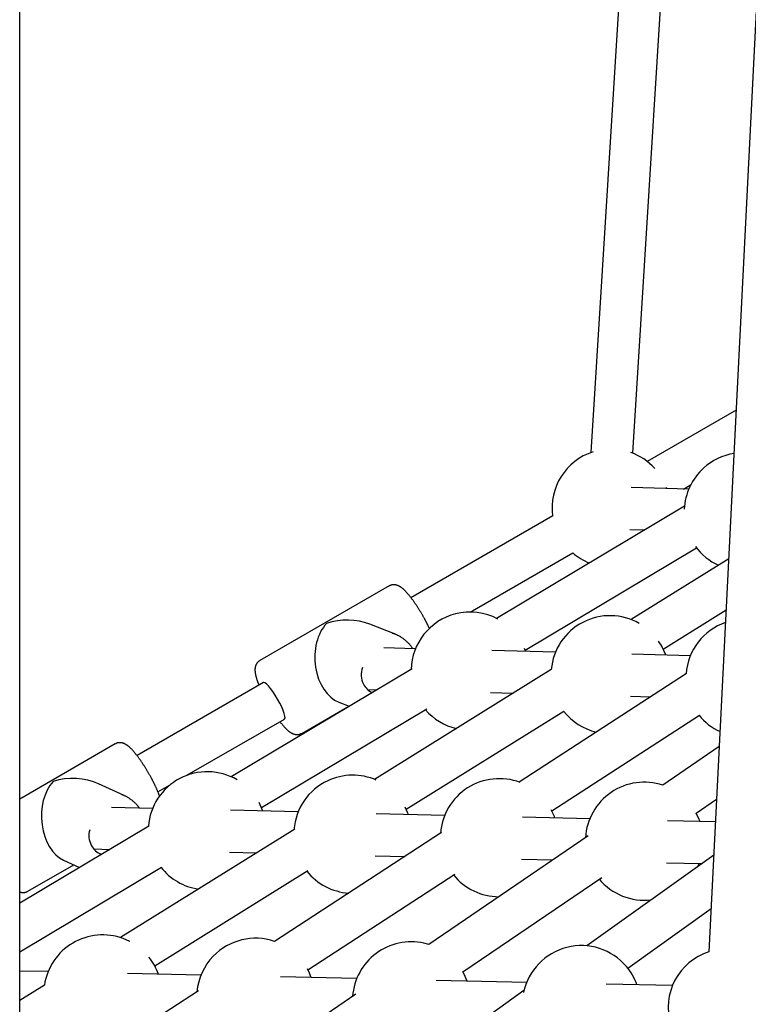
# Model space of a CAD drawing. Extents: x -3020 to 9937, y -1992 to 1984.
# Drawn here: x 4513 to 4790, y -716 to -341 of the extents above; entities that cross this region are included whole.
import ezdxf

# ---------------------------------------------------------------- set-up
doc = ezdxf.new("R2010")
doc.units = 0

msp = doc.modelspace()

# ---------------------------------------------------------------- linework, layer by layer
at = {"color": 7, "linetype": 'Continuous'}
for p, q in [((4821.86, 228.59), (4775.33, -696.05)), ((4773.39, 188.54), (4730.36, -505.74)), ((4746.37, -506.01), (4789.36, 187.55)), ((4512.56, -825.49), (4512.56, -1.54)), ((4785.72, -489.59), (4751.82, -509.13)), ((4767.6, -519.72), (4745.66, -519.11)), ((4759.26, -519.49), (4759.09, -519.03)), ((4765.59, -519.66), (4768.36, -518.06)), ((4766, -526.19), (4694.38, -568.95)), ((4715.76, -529.92), (4661.73, -561.07)), ((4745.21, -535.1), (4750.81, -535.26)), ((4684.26, -566.55), (4723.42, -543.97)), ((4705.3, -581.06), (4770.61, -542.07)), ((4782.87, -546.26), (4745.69, -569.42)), ((4653.44, -556.61), (4604.09, -585.06)), ((4757.89, -580.67), (4781.89, -565.72)), ((4655.5, -574.9), (4646, -571.15)), ((4663.45, -580.51), (4651.43, -580.2)), ((4716.8, -581.88), (4692.52, -581.26)), ((4768.24, -583.2), (4745.87, -582.63)), ((4662.23, -588.14), (4593.22, -629.34)), ((4715.22, -588.39), (4647.89, -630.33)), ((4766.71, -589.98), (4703.02, -631.39)), ((4605.53, -593.46), (4557.29, -621.27)), ((4645.15, -596.04), (4648.84, -596.14)), ((4692.11, -597.25), (4700.64, -597.47)), ((4745.46, -598.62), (4753.11, -598.82)), ((4604.77, -641.08), (4667.76, -603.48)), ((4620.07, -612.78), (4638.05, -602.41)), ((4634.24, -600.91), (4638.22, -602.48)), ((4659.92, -641.68), (4719.97, -604.29)), ((4576.29, -628.78), (4613.52, -607.32)), ((4715.48, -642.38), (4771.72, -605.81)), ((4549, -616.81), (4512.56, -637.82)), ((4779.27, -617.81), (4757.69, -632.5)), ((4552.43, -636.53), (4542.66, -632.04)), ((4565.28, -635.13), (4569.69, -632.59)), ((4551.5, -636.14), (4552.43, -636.53)), ((4770.48, -643.15), (4778.26, -637.85)), ((4563.23, -641.4), (4547.6, -641.02)), ((4618.72, -642.72), (4592.92, -642.11)), ((4674.58, -644.06), (4648.41, -643.44)), ((4729.87, -645.39), (4704.27, -644.77)), ((4561.74, -648.13), (4512.56, -677.5)), ((4617.45, -649.29), (4551.04, -690.65)), ((4777.82, -646.53), (4759.56, -646.1)), ((4673.43, -650.63), (4609.69, -692.07)), ((4729.23, -651.89), (4668.51, -693.25)), ((4540.8, -656.86), (4546.88, -657.01)), ((4592.54, -658.1), (4602.9, -658.35)), ((4648.02, -659.43), (4659.48, -659.71)), ((4777.19, -659.19), (4728.75, -693.78)), ((4512.56, -696.13), (4566.65, -663.84)), ((4515.64, -672.98), (4533.15, -662.89)), ((4529.3, -661.12), (4535.35, -663.89)), ((4703.89, -660.77), (4715.78, -661.05)), ((4759.18, -662.09), (4772.66, -662.42)), ((4771, -663.61), (4771.54, -662.39)), ((4564.03, -701.41), (4622.39, -665.06)), ((4622.42, -702.88), (4678.48, -666.44)), ((4681.53, -703.74), (4734.46, -667.69)), ((4744.38, -702.28), (4776.16, -679.58)), ((4668.53, -693.23), (4666.63, -692.74)), ((4523.38, -703.63), (4512.56, -703.39)), ((4581.68, -704.93), (4553.67, -704.31)), ((4641.05, -706.26), (4611.98, -705.61)), ((4521.98, -708.75), (4512.56, -714.62)), ((4705.84, -707.72), (4671.35, -706.94)), ((4761.42, -708.96), (4736.13, -708.4)), ((4580.7, -710.93), (4516.64, -752.57)), ((4640.66, -712.22), (4579.91, -753.6)), ((4704.82, -710.86), (4643.33, -754.78))]:
    msp.add_line(p, q, dxfattribs=at)
for points in [[(4667.65, -570.5), (4667.57, -570.34), (4667.49, -570.18), (4667.4, -570.03), (4667.32, -569.87), (4667.23, -569.7), (4667.14, -569.54), (4667.05, -569.37), (4666.96, -569.19), (4666.86, -569.02), (4666.76, -568.83), (4666.65, -568.65), (4666.55, -568.45), (4666.44, -568.26), (4666.32, -568.06), (4666.21, -567.85), (4666.09, -567.64), (4665.96, -567.43), (4665.83, -567.22), (4665.7, -567), (4665.57, -566.78), (4665.44, -566.55), (4665.3, -566.33), (4665.17, -566.11), (4665.03, -565.88), (4664.89, -565.66), (4664.75, -565.44), (4664.62, -565.22), (4664.48, -565), (4664.34, -564.78), (4664.2, -564.57), (4664.06, -564.36), (4663.92, -564.14), (4663.78, -563.93), (4663.64, -563.72), (4663.5, -563.52), (4663.36, -563.31), (4663.22, -563.11), (4663.08, -562.9), (4662.94, -562.7), (4662.8, -562.51), (4662.66, -562.31), (4662.52, -562.12), (4662.38, -561.93), (4662.24, -561.74), (4662.1, -561.55), (4661.96, -561.37), (4661.82, -561.18), (4661.68, -561), (4661.54, -560.83), (4661.4, -560.65), (4661.27, -560.48), (4661.13, -560.31), (4660.99, -560.14), (4660.85, -559.98), (4660.72, -559.81), (4660.58, -559.66), (4660.44, -559.5), (4660.31, -559.34), (4660.17, -559.19), (4660.04, -559.04), (4659.9, -558.9), (4659.77, -558.76), (4659.64, -558.62), (4659.5, -558.48), (4659.37, -558.35), (4659.24, -558.22), (4659.11, -558.09), (4658.98, -557.97), (4658.85, -557.85), (4658.72, -557.74), (4658.59, -557.63), (4658.47, -557.53), (4658.34, -557.43), (4658.22, -557.33), (4658.1, -557.24), (4657.98, -557.15), (4657.86, -557.07), (4657.74, -556.99), (4657.63, -556.92), (4657.51, -556.84), (4657.39, -556.78), (4657.28, -556.71), (4657.16, -556.65), (4657.05, -556.6), (4656.93, -556.54), (4656.82, -556.49), (4656.71, -556.45), (4656.59, -556.4), (4656.48, -556.36), (4656.37, -556.33), (4656.26, -556.29), (4656.15, -556.26), (4656.03, -556.24), (4655.92, -556.21), (4655.81, -556.19), (4655.7, -556.18), (4655.58, -556.17), (4655.46, -556.16), (4655.35, -556.15), (4655.23, -556.15), (4655.12, -556.15), (4655, -556.15), (4654.89, -556.16), (4654.78, -556.17), (4654.67, -556.18), (4654.57, -556.19), (4654.46, -556.21), (4654.36, -556.23), (4654.27, -556.25), (4654.18, -556.28), (4654.09, -556.3), (4654, -556.33), (4653.93, -556.37), (4653.85, -556.4), (4653.78, -556.44), (4653.71, -556.48), (4653.65, -556.52), (4653.58, -556.56), (4653.52, -556.6), (4653.46, -556.65)], [(4668.83, -572.91), (4668.76, -572.76), (4668.69, -572.61), (4668.62, -572.45), (4668.55, -572.3), (4668.47, -572.15), (4668.4, -572), (4668.33, -571.85), (4668.26, -571.7), (4668.18, -571.55), (4668.11, -571.4), (4668.03, -571.25), (4667.96, -571.1), (4667.88, -570.95), (4667.8, -570.8), (4667.73, -570.65), (4667.65, -570.5)], [(4662.39, -580.48), (4662.29, -580.33), (4662.2, -580.19), (4662.1, -580.04), (4662, -579.89), (4661.9, -579.74), (4661.79, -579.59), (4661.68, -579.44), (4661.56, -579.29), (4661.43, -579.13), (4661.29, -578.97), (4661.15, -578.81), (4661, -578.65), (4660.84, -578.49), (4660.68, -578.32), (4660.51, -578.16), (4660.33, -577.99), (4660.15, -577.82), (4659.96, -577.65), (4659.76, -577.47), (4659.56, -577.3), (4659.35, -577.13), (4659.14, -576.97), (4658.92, -576.8), (4658.7, -576.64), (4658.48, -576.49), (4658.25, -576.34), (4658.03, -576.19), (4657.81, -576.05), (4657.58, -575.92), (4657.36, -575.79), (4657.15, -575.67), (4656.94, -575.56), (4656.74, -575.45), (4656.55, -575.35), (4656.36, -575.25), (4656.18, -575.17), (4656.01, -575.09), (4655.85, -575.01), (4655.69, -574.95), (4655.55, -574.89), (4655.41, -574.84), (4655.28, -574.79), (4655.15, -574.75), (4655.03, -574.71), (4654.91, -574.68), (4654.8, -574.65), (4654.69, -574.62), (4654.58, -574.59)], [(4654.6, -574.58), (4654.73, -574.62), (4655.5, -574.9)], [(4705.5, -581.59), (4705.07, -580.48), (4705.05, -580.43)], [(4604.1, -585.1), (4604.01, -585.15), (4603.93, -585.19), (4603.84, -585.24), (4603.76, -585.3), (4603.68, -585.35), (4603.59, -585.41), (4603.52, -585.47), (4603.44, -585.53), (4603.36, -585.6), (4603.29, -585.68), (4603.22, -585.75), (4603.15, -585.84), (4603.08, -585.92), (4603.02, -586.01), (4602.95, -586.1), (4602.9, -586.19), (4602.84, -586.28), (4602.78, -586.38), (4602.73, -586.48), (4602.68, -586.58), (4602.63, -586.68), (4602.59, -586.78), (4602.55, -586.88), (4602.51, -586.98), (4602.47, -587.08), (4602.44, -587.18), (4602.41, -587.29), (4602.38, -587.39), (4602.36, -587.5), (4602.34, -587.6), (4602.32, -587.71), (4602.3, -587.82), (4602.29, -587.92), (4602.27, -588.03), (4602.26, -588.14), (4602.26, -588.26), (4602.25, -588.37), (4602.25, -588.49), (4602.25, -588.61), (4602.25, -588.73), (4602.25, -588.85), (4602.26, -588.98), (4602.27, -589.11), (4602.28, -589.25), (4602.29, -589.38), (4602.31, -589.52), (4602.33, -589.67), (4602.35, -589.81), (4602.37, -589.96), (4602.4, -590.12), (4602.43, -590.27), (4602.46, -590.43), (4602.5, -590.6), (4602.54, -590.76), (4602.58, -590.94), (4602.63, -591.11), (4602.68, -591.29), (4602.73, -591.47), (4602.78, -591.66), (4602.84, -591.84), (4602.89, -592.03), (4602.95, -592.21), (4603.01, -592.38), (4603.06, -592.55), (4603.12, -592.72), (4603.17, -592.87), (4603.22, -593.03), (4603.27, -593.17), (4603.32, -593.31), (4603.37, -593.44), (4603.42, -593.56), (4603.46, -593.68), (4603.51, -593.79), (4603.55, -593.9), (4603.59, -594), (4603.63, -594.1), (4603.67, -594.19), (4603.71, -594.29), (4603.75, -594.38), (4603.79, -594.47)], [(4611.72, -601.26), (4610.89, -599.75), (4610.01, -598.27), (4609.1, -596.89), (4608.21, -595.68), (4607.38, -594.69), (4606.65, -593.96), (4606.06, -593.53), (4605.63, -593.43), (4605.53, -593.46)], [(4613.52, -607.32), (4613.57, -607.29), (4613.72, -606.91), (4613.68, -606.23), (4613.44, -605.27), (4613.02, -604.08), (4612.44, -602.72), (4611.72, -601.26)], [(4611.78, -608.33), (4611.91, -608.5), (4612.05, -608.67), (4612.18, -608.84), (4612.32, -609.01), (4612.45, -609.17), (4612.58, -609.34), (4612.72, -609.5), (4612.85, -609.66), (4612.99, -609.82), (4613.12, -609.97), (4613.25, -610.12), (4613.39, -610.27), (4613.52, -610.41), (4613.65, -610.56), (4613.79, -610.7), (4613.92, -610.83), (4614.05, -610.97), (4614.19, -611.1), (4614.32, -611.23), (4614.45, -611.35), (4614.58, -611.47), (4614.71, -611.59), (4614.84, -611.7), (4614.96, -611.81), (4615.09, -611.91), (4615.21, -612.01), (4615.33, -612.1), (4615.46, -612.19), (4615.58, -612.28), (4615.69, -612.36), (4615.81, -612.44), (4615.93, -612.51), (4616.05, -612.58), (4616.16, -612.65), (4616.28, -612.71), (4616.4, -612.77), (4616.51, -612.82), (4616.63, -612.88), (4616.74, -612.92), (4616.85, -612.97), (4616.96, -613.01), (4617.08, -613.05), (4617.19, -613.08), (4617.3, -613.12), (4617.41, -613.14), (4617.52, -613.17), (4617.63, -613.19), (4617.75, -613.21), (4617.86, -613.22), (4617.98, -613.23), (4618.09, -613.24), (4618.21, -613.25), (4618.32, -613.25), (4618.44, -613.25), (4618.55, -613.24), (4618.66, -613.23), (4618.77, -613.22), (4618.88, -613.21), (4618.99, -613.19), (4619.09, -613.18), (4619.19, -613.15), (4619.28, -613.13), (4619.37, -613.1), (4619.46, -613.07), (4619.54, -613.04), (4619.62, -613), (4619.7, -612.96), (4619.77, -612.92), (4619.84, -612.88), (4619.91, -612.83), (4619.98, -612.79), (4620.05, -612.74)], [(4563.38, -631.01), (4563.3, -630.86), (4563.22, -630.7), (4563.14, -630.54), (4563.05, -630.38), (4562.97, -630.22), (4562.88, -630.05), (4562.79, -629.88), (4562.7, -629.71), (4562.6, -629.53), (4562.5, -629.35), (4562.4, -629.16), (4562.29, -628.97), (4562.18, -628.77), (4562.07, -628.57), (4561.95, -628.37), (4561.83, -628.16), (4561.71, -627.94), (4561.59, -627.73), (4561.46, -627.51), (4561.33, -627.29), (4561.19, -627.06), (4561.06, -626.84), (4560.92, -626.61), (4560.79, -626.39), (4560.65, -626.16), (4560.51, -625.94), (4560.37, -625.72), (4560.24, -625.5), (4560.1, -625.28), (4559.96, -625.06), (4559.82, -624.85), (4559.68, -624.63), (4559.54, -624.42), (4559.4, -624.21), (4559.26, -624), (4559.12, -623.79), (4558.98, -623.58), (4558.84, -623.38), (4558.7, -623.18), (4558.56, -622.98), (4558.42, -622.78), (4558.28, -622.58), (4558.14, -622.39), (4558, -622.2), (4557.86, -622.01), (4557.72, -621.82), (4557.58, -621.63), (4557.44, -621.45), (4557.3, -621.27), (4557.16, -621.09), (4557.02, -620.91), (4556.88, -620.74), (4556.75, -620.57), (4556.61, -620.4), (4556.47, -620.24), (4556.34, -620.07), (4556.2, -619.91), (4556.06, -619.76), (4555.93, -619.6), (4555.79, -619.45), (4555.66, -619.3), (4555.52, -619.15), (4555.38, -619), (4555.25, -618.86), (4555.11, -618.72), (4554.97, -618.58), (4554.84, -618.45), (4554.7, -618.32), (4554.57, -618.19), (4554.43, -618.07), (4554.3, -617.95), (4554.17, -617.84), (4554.04, -617.73), (4553.91, -617.63), (4553.79, -617.53), (4553.66, -617.43), (4553.54, -617.34), (4553.42, -617.26), (4553.3, -617.18), (4553.17, -617.1), (4553.05, -617.03), (4552.93, -616.96), (4552.81, -616.89), (4552.69, -616.83), (4552.57, -616.78), (4552.45, -616.72), (4552.33, -616.67), (4552.22, -616.63), (4552.1, -616.58), (4551.99, -616.54), (4551.88, -616.51), (4551.77, -616.48), (4551.65, -616.45), (4551.54, -616.42), (4551.43, -616.4), (4551.32, -616.38), (4551.2, -616.37), (4551.09, -616.36), (4550.97, -616.35), (4550.85, -616.35), (4550.74, -616.35), (4550.62, -616.35), (4550.51, -616.35), (4550.4, -616.36), (4550.29, -616.37), (4550.18, -616.38), (4550.08, -616.4), (4549.98, -616.42), (4549.88, -616.44), (4549.78, -616.46), (4549.69, -616.49), (4549.61, -616.52), (4549.53, -616.56), (4549.45, -616.59), (4549.37, -616.63), (4549.3, -616.67), (4549.23, -616.71), (4549.16, -616.76), (4549.09, -616.8), (4549.03, -616.85)], [(4565.94, -636.86), (4565.87, -636.66), (4565.8, -636.46), (4565.72, -636.26), (4565.65, -636.06), (4565.57, -635.86), (4565.5, -635.66), (4565.42, -635.46), (4565.34, -635.25), (4565.25, -635.04), (4565.16, -634.83), (4565.08, -634.62), (4564.99, -634.4), (4564.89, -634.19), (4564.8, -633.99), (4564.71, -633.78), (4564.62, -633.58), (4564.53, -633.38), (4564.44, -633.19), (4564.36, -633), (4564.27, -632.82), (4564.19, -632.64), (4564.11, -632.47), (4564.03, -632.31), (4563.95, -632.15), (4563.87, -631.99), (4563.8, -631.84), (4563.73, -631.7), (4563.66, -631.56), (4563.59, -631.42), (4563.52, -631.28), (4563.45, -631.15), (4563.38, -631.01)], [(4558.2, -641.28), (4558.13, -641.17), (4558.06, -641.07), (4557.99, -640.96), (4557.92, -640.86), (4557.84, -640.75), (4557.76, -640.63), (4557.67, -640.52), (4557.57, -640.4), (4557.46, -640.27), (4557.35, -640.14), (4557.22, -640.01), (4557.09, -639.87), (4556.95, -639.72), (4556.8, -639.57), (4556.64, -639.42), (4556.47, -639.26), (4556.29, -639.1), (4556.11, -638.94), (4555.92, -638.77), (4555.72, -638.61), (4555.52, -638.44), (4555.31, -638.28), (4555.11, -638.12), (4554.9, -637.96), (4554.69, -637.81), (4554.47, -637.66), (4554.26, -637.52), (4554.05, -637.39), (4553.84, -637.26), (4553.62, -637.13), (4553.41, -637.01), (4553.19, -636.9), (4552.98, -636.79), (4552.76, -636.69), (4552.55, -636.6), (4552.34, -636.5), (4552.12, -636.41), (4551.91, -636.33), (4551.69, -636.24), (4551.48, -636.16)], [(4605.28, -642.4), (4604.68, -640.88), (4603.85, -639.19)], [(4660.76, -643.73), (4660.47, -642.95), (4659.54, -640.91)], [(4716.63, -645.07), (4716.41, -644.48), (4715.23, -641.91)], [(4771.92, -646.39), (4771.64, -645.63), (4770.48, -643.15)], [(4512.56, -673.22), (4512.66, -673.25), (4512.76, -673.28), (4512.87, -673.31), (4512.97, -673.34), (4513.08, -673.36), (4513.18, -673.38), (4513.29, -673.4), (4513.4, -673.42), (4513.51, -673.43), (4513.63, -673.44), (4513.74, -673.45), (4513.86, -673.45), (4513.97, -673.45), (4514.08, -673.44), (4514.2, -673.43), (4514.31, -673.43), (4514.42, -673.41), (4514.52, -673.4), (4514.62, -673.38), (4514.72, -673.36), (4514.82, -673.34), (4514.91, -673.31), (4515, -673.28), (4515.08, -673.25), (4515.16, -673.22), (4515.23, -673.19), (4515.3, -673.15), (4515.37, -673.11), (4515.44, -673.07), (4515.5, -673.03), (4515.56, -672.98), (4515.63, -672.94)], [(4554.61, -692.14), (4554.59, -692.12), (4552.01, -690.98)], [(4623.73, -705.88), (4623.06, -704.2), (4622.27, -702.6)]]:
    msp.add_lwpolyline(points, dxfattribs=at)
for centre, radius, start, end in [((4738.01, -526.9), 22.5, 107.7525, 187.7744), ((4738.01, -526.9), 22.5, 42.1896, 70.2918), ((4788.4, -528.3), 22.5, 98.9713, 132.198), ((4788.4, -528.3), 22.5, 132.198, 177.6315), ((4738.01, -526.9), 22.5, 229.4415, 248.4717), ((4788.4, -528.3), 22.5, 216.086, 245.1105), ((4684.27, -589.05), 22.5, 61.9364, 104.3711), ((4684.27, -589.05), 22.5, 104.3711, 178.3906), ((4737.61, -590.42), 22.5, 60.316, 174.8543), ((4789.06, -591.74), 22.5, 109.2208, 175.6565), ((4737.61, -590.42), 22.5, 19.3531, 34.629), ((4650.89, -590.33), 8.14, 160.6384, 207.0242), ((4650.28, -590.62), 7.46, 207.1956, 243.2302), ((4684.27, -589.05), 22.5, 220.8925, 256.5545), ((4737.61, -590.42), 22.5, 218.1412, 256.5493), ((4789.06, -591.74), 22.5, 219.0058, 245.0174), ((4584.06, -649.9), 22.5, 59.6303, 175.6822), ((4639.55, -651.23), 22.5, 66.551, 115.1843), ((4695.41, -652.56), 22.5, 69.4369, 175.8322), ((4639.55, -651.23), 22.5, 115.1843, 175.5892), ((4750.7, -653.89), 22.5, 71.8955, 176.6257), ((4547.03, -651.75), 8.09, 164.126, 206.6697), ((4546.34, -652.09), 7.32, 206.8039, 248.8413), ((4584.06, -649.9), 22.5, 218.6144, 239.6303), ((4639.55, -651.23), 22.5, 218.7343, 266.0393), ((4695.41, -652.56), 22.5, 219.1464, 269.4827), ((4584.06, -649.9), 22.5, 239.6303, 261.5064), ((4750.7, -653.89), 22.5, 220.0276, 276.6597), ((4544.23, -712.1), 22.5, 69.7797, 171.4434), ((4602.53, -713.4), 22.5, 71.4364, 135.9166), ((4661.9, -714.73), 22.5, 77.8537, 175.6716), ((4726.69, -716.19), 22.5, 40.1447, 168.2145), ((4544.23, -712.1), 22.5, 19.5439, 38.4655), ((4602.53, -713.4), 22.5, 135.9166, 174.6272), ((4782.27, -717.43), 22.5, 107.9466, 196.3535), ((4726.69, -716.19), 22.5, 19.5439, 40.1447), ((4661.9, -714.73), 22.5, 19.5439, 29.2477), ((4782.27, -717.43), 22.5, 239.6303, 18.3681)]:
    msp.add_arc(centre, radius, start, end, dxfattribs=at)
for centre, major_axis, ratio, start_param, end_param in [((4636.75, -584.7), (19.34, 1.42), 0.778615, 1.016043, 1.892899), ((4636.75, -584.7), (-1.24, 16.81), 0.691686, 0.554753, 2.81949), ((4532.32, -644.9), (19.5, 0.9), 0.76465, 0.976725, 1.905446), ((4532.32, -644.9), (-0.78, 16.99), 0.673245, 0.594071, 2.806943)]:
    msp.add_ellipse(centre, major_axis=major_axis, ratio=ratio, start_param=start_param, end_param=end_param, dxfattribs=at)

doc.saveas('drawing.dxf')
